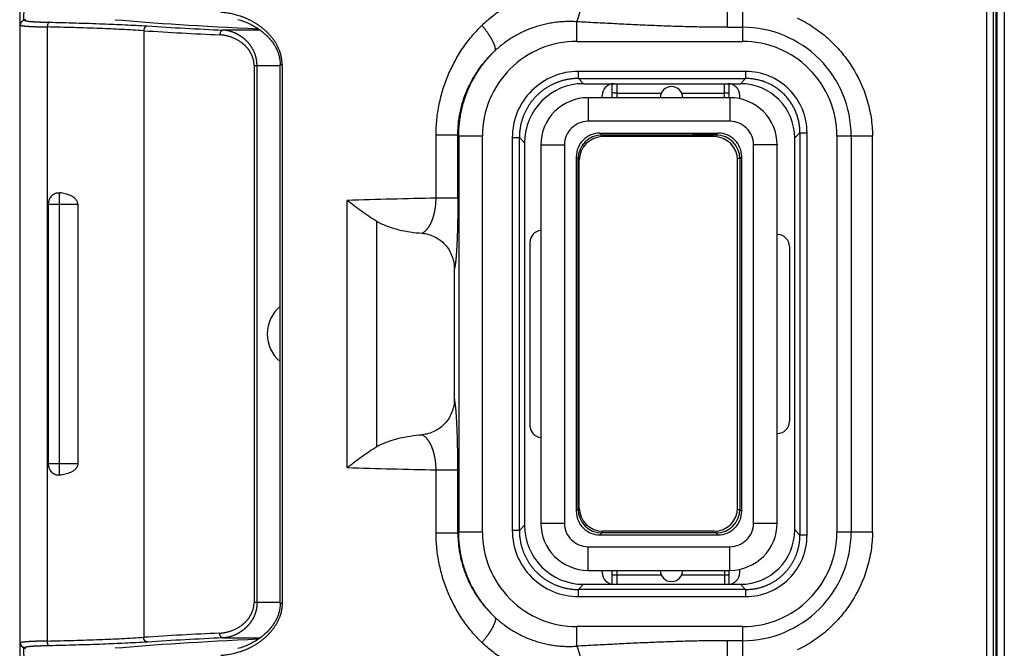
# Model space of a CAD drawing. Units: millimetres. Extents: x 100 to 1640, y 40 to 1148.
# Drawn here: x 1090 to 1132, y 716 to 742 of the extents above; entities that cross this region are included whole.
import ezdxf

# ---------------------------------------------------------------- set-up
doc = ezdxf.new("R2010")
doc.units = ezdxf.units.MM
doc.header["$LTSCALE"] = 92.4
doc.linetypes.add('PHANTOM', pattern=[0.8, 0.45, -0.05, 0.1, -0.05, 0.1, -0.05])
for name, color, linetype in [('DY511_L_CASE_EC_BL1', 7, 'CONTINUOUS'), ('DY511_TF_F_BUTTON_181018_BL8', 7, 'CONTINUOUS'), ('DY511_TF_F_HOLDER_181026_BL9', 7, 'CONTINUOUS'), ('DY511_TF_F_RUBBER_BL17', 7, 'CONTINUOUS'), ('DY511_TF_F_SCREW_181031_BL16', 7, 'CONTINUOUS'), ('DY511_U_CASE_EC_BL2', 7, 'CONTINUOUS')]:
    doc.layers.add(name, color=color, linetype=linetype)

# ---------------------------------------------------------------- blocks, each defined once
blk = doc.blocks.new('DY511_L_CASE_EC_BL1', base_point=(894.917, 576.3))
at = {"layer": 'DY511_L_CASE_EC_BL1', "color": 7, "linetype": 'CONTINUOUS'}
blk.add_line((1131.641, 748.506), (1131.641, 704.204), dxfattribs=at)
at = {"layer": 'DY511_L_CASE_EC_BL1', "color": 7, "linetype": 'PHANTOM'}
for p, q in [((1131.705, 704.14), (1131.705, 748.443)), ((1132.004, 748.443), (1132.004, 704.14))]:
    blk.add_line(p, q, dxfattribs=at)
blk = doc.blocks.new('DY511_U_CASE_EC_BL2', base_point=(896.992, 541.625))
at = {"layer": 'DY511_U_CASE_EC_BL2', "color": 7, "linetype": 'PHANTOM'}
blk.add_line((1090.355, 804.57), (1090.355, 594.892), dxfattribs=at)
for points, knots in [([(1090.549, 743.164), (1090.542, 743.065), (1090.528, 742.817), (1090.516, 742.568), (1090.509, 742.419)], [0, 0, 0, 0, 0.398331, 1, 1, 1, 1]), ([(1090.509, 715.871), (1090.516, 715.721), (1090.528, 715.473), (1090.542, 715.224), (1090.549, 715.126)], [0, 0, 0, 0, 0.601795, 1, 1, 1, 1])]:
    blk.add_open_spline(points, degree=3, knots=knots, dxfattribs=at)
blk = doc.blocks.new('DY511_TF_F_BUTTON_181018_BL8', base_point=(819.702, 512.355))
at = {"layer": 'DY511_TF_F_BUTTON_181018_BL8', "color": 7, "linetype": 'CONTINUOUS'}
for p, q in [((1090.38, 716.075), (1090.38, 742.215)), ((1090.443, 742.363), (1090.442, 742.362)), ((1090.461, 742.381), (1090.443, 742.363)), ((1090.463, 742.383), (1090.461, 742.381)), ((1120.369, 739.145), (1120.369, 739.733)), ((1091.559, 734.645), (1091.559, 723.645)), ((1092.811, 734.645), (1092.811, 723.645)), ((1120.369, 718.557), (1120.369, 719.145)), ((1090.443, 715.927), (1090.442, 715.928)), ((1090.442, 715.928), (1090.452, 715.918)), ((1090.452, 715.918), (1090.461, 715.909)), ((1090.461, 715.909), (1090.463, 715.907))]:
    blk.add_line(p, q, dxfattribs=at)
at = {"layer": 'DY511_TF_F_BUTTON_181018_BL8', "color": 7, "linetype": 'PHANTOM'}
for p, q in [((1091.524, 742.136), (1091.524, 716.153)), ((1095.6, 741.978), (1095.6, 716.311)), ((1100.527, 742.003), (1098.951, 742.003)), ((1100.27, 740.505), (1100.27, 717.785)), ((1100.27, 740.505), (1101.372, 740.505)), ((1100.395, 717.785), (1100.395, 740.505)), ((1091.559, 734.645), (1092.811, 734.645)), ((1092.033, 723.645), (1092.033, 734.645)), ((1092.811, 723.645), (1091.559, 723.645)), ((1101.372, 717.785), (1100.27, 717.785)), ((1098.951, 716.287), (1100.527, 716.287))]:
    blk.add_line(p, q, dxfattribs=at)
at = {"layer": 'DY511_TF_F_BUTTON_181018_BL8', "color": 7, "linetype": 'CONTINUOUS'}
for centre, radius, start, end in [((1090.591, 742.21), 0.212, 134.1333, 136.9115), ((1090.607, 742.245), 0.199, 89.9547, 136.5062), ((1092.059, 734.645), 0.5, 135.3106, 180), ((1102.325, 729.145), 1.5, 129.4581, 230.542), ((1092.059, 723.645), 0.5, 180, 224.6894), ((1090.591, 716.08), 0.212, 225.6705, 225.8658), ((1090.607, 716.044), 0.199, 223.488, 270.0651)]:
    blk.add_arc(centre, radius, start, end, dxfattribs=at)
at = {"layer": 'DY511_TF_F_BUTTON_181018_BL8', "color": 7, "linetype": 'PHANTOM'}
for centre, radius, start, end in [((1090.577, 742.224), 0.193, 132.3819, 134.0836), ((1090.58, 742.221), 0.197, 129.05, 132.3767), ((1089.908, 743.111), 0.966, 314.2721, 316.4467), ((1108.664, 951.747), 210.175, 266.43618, 267.31443), ((1107.902, 934.134), 192.34, 266.37886, 267.33257), ((1107.824, 521.938), 194.757, 92.6508, 93.59858), ((1108.737, 508.959), 207.559, 92.7024, 93.58617), ((1090.577, 716.066), 0.193, 225.9161, 227.6181), ((1090.58, 716.069), 0.197, 227.6233, 230.95), ((1089.908, 715.179), 0.966, 43.5533, 45.7279)]:
    blk.add_arc(centre, radius, start, end, dxfattribs=at)
at = {"layer": 'DY511_TF_F_BUTTON_181018_BL8', "color": 7, "linetype": 'CONTINUOUS'}
for centre, start_param, end_param in [((1120.3, 743.238), -2.612612, -2.294012), ((1120.3, 715.051), 2.294012, 2.612612)]:
    blk.add_ellipse(centre, major_axis=(30, 0), ratio=0.052408, start_param=start_param, end_param=end_param, dxfattribs=at)
for points, knots in [([(1090.436, 742.355), (1090.419, 742.337), (1090.39, 742.293), (1090.38, 742.241), (1090.38, 742.215)], [0, 0, 0, 0, 0.484536, 1, 1, 1, 1]), ([(1091.703, 734.996), (1091.749, 735.042), (1091.858, 735.114), (1091.989, 735.129), (1092.051, 735.121)], [0, 0, 0, 0, 0.507545, 1, 1, 1, 1]), ([(1092.811, 734.645), (1092.811, 734.667), (1092.805, 734.71), (1092.774, 734.789), (1092.71, 734.872), (1092.614, 734.946), (1092.509, 735.003), (1092.398, 735.046), (1092.246, 735.09), (1092.129, 735.111), (1092.051, 735.121)], [0, 0, 0, 0, 0.06744, 0.133806, 0.261986, 0.386612, 0.509556, 0.631914, 0.754269, 1, 1, 1, 1]), ([(1092.811, 723.645), (1092.811, 723.623), (1092.805, 723.58), (1092.774, 723.501), (1092.71, 723.418), (1092.614, 723.343), (1092.509, 723.287), (1092.398, 723.244), (1092.246, 723.199), (1092.129, 723.179), (1092.051, 723.168)], [0, 0, 0, 0, 0.06744, 0.133806, 0.261986, 0.386612, 0.509556, 0.631914, 0.754269, 1, 1, 1, 1]), ([(1092.051, 723.168), (1091.989, 723.16), (1091.858, 723.175), (1091.749, 723.248), (1091.703, 723.293)], [0, 0, 0, 0, 0.492456, 1, 1, 1, 1]), ([(1090.38, 716.075), (1090.38, 716.047), (1090.391, 715.992), (1090.424, 715.946), (1090.442, 715.928)], [0, 0, 0, 0, 0.518373, 1, 1, 1, 1])]:
    blk.add_open_spline(points, degree=3, knots=knots, dxfattribs=at)
at = {"layer": 'DY511_TF_F_BUTTON_181018_BL8', "color": 7, "linetype": 'PHANTOM'}
for points, knots in [([(1090.38, 742.215), (1090.38, 742.212), (1090.388, 742.206), (1090.403, 742.201), (1090.428, 742.195), (1090.463, 742.189), (1090.508, 742.183), (1090.585, 742.175), (1090.704, 742.166), (1090.871, 742.157), (1091.067, 742.148), (1091.288, 742.141), (1091.443, 742.138), (1091.524, 742.136)], [0, 0, 0, 0, 0.006998, 0.021202, 0.043627, 0.07439, 0.1134, 0.16048, 0.277843, 0.42397, 0.595658, 0.789098, 1, 1, 1, 1]), ([(1090.582, 742.419), (1090.56, 742.419), (1090.515, 742.411), (1090.474, 742.389), (1090.456, 742.374)], [0, 0, 0, 0, 0.480659, 1, 1, 1, 1]), ([(1090.582, 742.419), (1090.581, 742.418), (1090.58, 742.416), (1090.58, 742.412), (1090.583, 742.408), (1090.592, 742.403), (1090.609, 742.398), (1090.636, 742.392), (1090.673, 742.386), (1090.719, 742.38), (1090.774, 742.374), (1090.837, 742.369), (1090.909, 742.363), (1091.019, 742.356), (1091.175, 742.349), (1091.378, 742.341), (1091.522, 742.338), (1091.597, 742.336)], [0, 0, 0, 0, 0.003799, 0.006994, 0.011145, 0.017093, 0.035347, 0.062548, 0.098728, 0.143747, 0.197372, 0.2593, 0.32917, 0.406564, 0.582021, 0.781432, 1, 1, 1, 1]), ([(1091.597, 742.336), (1091.587, 742.335), (1091.571, 742.322), (1091.557, 742.299), (1091.541, 742.262), (1091.528, 742.207), (1091.524, 742.16), (1091.524, 742.136)], [0, 0, 0, 0, 0.139815, 0.243556, 0.370966, 0.677827, 1, 1, 1, 1]), ([(1091.597, 742.336), (1092.354, 742.321), (1093.741, 742.282), (1095.126, 742.218), (1095.754, 742.178)], [0, 0, 0, 0, 0.54626, 1, 1, 1, 1]), ([(1095.6, 741.978), (1094.984, 742.018), (1093.626, 742.083), (1092.267, 742.121), (1091.524, 742.136)], [0, 0, 0, 0, 0.453748, 1, 1, 1, 1]), ([(1095.754, 742.178), (1095.735, 742.177), (1095.693, 742.165), (1095.642, 742.118), (1095.608, 742.052), (1095.6, 742.003), (1095.6, 741.978)], [0, 0, 0, 0, 0.211097, 0.459898, 0.733563, 1, 1, 1, 1]), ([(1098.951, 742.003), (1098.934, 742.002), (1098.896, 741.988), (1098.852, 741.941), (1098.824, 741.876), (1098.817, 741.827), (1098.816, 741.803)], [0, 0, 0, 0, 0.195972, 0.439619, 0.720421, 1, 1, 1, 1]), ([(1100.27, 740.505), (1100.27, 740.606), (1100.24, 740.808), (1100.117, 741.078), (1099.944, 741.302), (1099.679, 741.535), (1099.303, 741.731), (1098.976, 741.795), (1098.816, 741.803)], [0, 0, 0, 0, 0.143141, 0.281237, 0.412744, 0.538318, 0.775205, 1, 1, 1, 1]), ([(1100.395, 740.505), (1100.395, 740.533), (1100.393, 740.591), (1100.382, 740.704), (1100.346, 740.896), (1100.251, 741.149), (1100.084, 741.409), (1099.884, 741.619), (1099.663, 741.781), (1099.361, 741.936), (1099.113, 741.994), (1098.951, 742.003)], [0, 0, 0, 0, 0.037825, 0.075545, 0.150113, 0.293572, 0.428096, 0.554172, 0.673086, 0.786183, 1, 1, 1, 1]), ([(1092.033, 734.645), (1092.033, 734.697), (1092.034, 734.795), (1092.037, 734.93), (1092.042, 735.037), (1092.047, 735.098), (1092.051, 735.121)], [0, 0, 0, 0, 0.325365, 0.618688, 0.851122, 1, 1, 1, 1]), ([(1092.051, 723.168), (1092.047, 723.192), (1092.042, 723.252), (1092.037, 723.359), (1092.034, 723.495), (1092.033, 723.593), (1092.033, 723.645)], [0, 0, 0, 0, 0.148878, 0.381312, 0.674635, 1, 1, 1, 1]), ([(1098.816, 716.487), (1098.976, 716.494), (1099.303, 716.559), (1099.679, 716.755), (1099.944, 716.988), (1100.117, 717.212), (1100.24, 717.482), (1100.27, 717.683), (1100.27, 717.785)], [0, 0, 0, 0, 0.224793, 0.461671, 0.587241, 0.718746, 0.856844, 1, 1, 1, 1]), ([(1100.395, 717.785), (1100.395, 717.728), (1100.387, 717.613), (1100.357, 717.446), (1100.315, 717.313), (1100.274, 717.212), (1100.241, 717.139), (1100.204, 717.07), (1100.149, 716.983), (1100.076, 716.882), (1099.98, 716.771), (1099.845, 716.642), (1099.663, 716.509), (1099.361, 716.354), (1099.113, 716.296), (1098.951, 716.287)], [0, 0, 0, 0, 0.075457, 0.149976, 0.222817, 0.258468, 0.293533, 0.328047, 0.362049, 0.428288, 0.492306, 0.554394, 0.67333, 0.786416, 1, 1, 1, 1]), ([(1098.951, 716.287), (1098.934, 716.288), (1098.896, 716.302), (1098.852, 716.349), (1098.824, 716.414), (1098.817, 716.463), (1098.816, 716.487)], [0, 0, 0, 0, 0.195972, 0.439619, 0.720421, 1, 1, 1, 1]), ([(1091.524, 716.153), (1091.443, 716.152), (1091.288, 716.148), (1091.067, 716.141), (1090.871, 716.133), (1090.704, 716.124), (1090.585, 716.114), (1090.508, 716.106), (1090.463, 716.101), (1090.428, 716.095), (1090.403, 716.089), (1090.388, 716.084), (1090.38, 716.078), (1090.38, 716.075)], [0, 0, 0, 0, 0.210899, 0.404336, 0.576022, 0.722149, 0.839512, 0.886593, 0.925605, 0.956369, 0.978796, 0.993001, 1, 1, 1, 1]), ([(1091.597, 715.954), (1091.522, 715.952), (1091.378, 715.948), (1091.175, 715.941), (1091.019, 715.933), (1090.909, 715.927), (1090.837, 715.921), (1090.774, 715.916), (1090.719, 715.91), (1090.673, 715.904), (1090.636, 715.898), (1090.609, 715.892), (1090.592, 715.886), (1090.583, 715.881), (1090.58, 715.878), (1090.58, 715.874), (1090.581, 715.872), (1090.582, 715.871)], [0, 0, 0, 0, 0.218567, 0.417979, 0.593435, 0.67083, 0.740699, 0.802628, 0.856253, 0.901272, 0.937452, 0.964653, 0.982907, 0.988855, 0.993006, 0.996201, 1, 1, 1, 1]), ([(1091.524, 716.153), (1092.267, 716.169), (1093.626, 716.207), (1094.984, 716.271), (1095.6, 716.311)], [0, 0, 0, 0, 0.546247, 1, 1, 1, 1]), ([(1091.597, 715.954), (1091.587, 715.955), (1091.571, 715.968), (1091.557, 715.991), (1091.541, 716.028), (1091.528, 716.083), (1091.524, 716.129), (1091.524, 716.153)], [0, 0, 0, 0, 0.139815, 0.243559, 0.370973, 0.677836, 1, 1, 1, 1]), ([(1095.754, 716.111), (1095.126, 716.072), (1093.741, 716.007), (1092.354, 715.969), (1091.597, 715.954)], [0, 0, 0, 0, 0.45374, 1, 1, 1, 1]), ([(1095.754, 716.111), (1095.735, 716.112), (1095.693, 716.125), (1095.642, 716.172), (1095.608, 716.237), (1095.6, 716.287), (1095.6, 716.311)], [0, 0, 0, 0, 0.211097, 0.459898, 0.733563, 1, 1, 1, 1]), ([(1090.582, 715.871), (1090.56, 715.871), (1090.515, 715.878), (1090.474, 715.901), (1090.456, 715.916)], [0, 0, 0, 0, 0.480659, 1, 1, 1, 1])]:
    blk.add_open_spline(points, degree=3, knots=knots, dxfattribs=at)
blk = doc.blocks.new('DY511_TF_F_HOLDER_181026_BL9', base_point=(784.291, 560.532))
at = {"layer": 'DY511_TF_F_HOLDER_181026_BL9', "color": 7, "linetype": 'PHANTOM'}
for p, q in [((1131.251, 748.445), (1131.251, 704.145)), ((1120.3, 742.123), (1120.3, 745.83)), ((1120.931, 743.023), (1120.931, 741.523)), ((1113.921, 741.523), (1113.921, 742.355)), ((1120.3, 742.123), (1120.931, 742.123)), ((1113.921, 741.523), (1120.931, 741.523)), ((1101.372, 740.554), (1101.454, 740.554)), ((1101.454, 740.554), (1101.454, 717.736)), ((1113.989, 739.957), (1113.989, 740.256)), ((1121.063, 740.256), (1113.989, 740.256)), ((1121.063, 740.256), (1121.063, 739.957)), ((1113.989, 739.957), (1114.21, 739.736)), ((1113.989, 739.957), (1121.063, 739.957)), ((1120.842, 739.736), (1121.063, 739.957)), ((1123.36, 737.66), (1123.139, 737.439)), ((1123.36, 737.66), (1123.36, 720.63)), ((1123.36, 737.66), (1123.659, 737.66)), ((1123.659, 720.63), (1123.659, 737.66)), ((1107.97, 734.893), (1107.97, 737.567)), ((1107.97, 737.566), (1108.89, 737.566)), ((1108.89, 734.893), (1108.89, 737.566)), ((1108.928, 737.528), (1108.89, 737.566)), ((1108.928, 737.528), (1108.928, 720.761)), ((1108.928, 737.528), (1109.926, 737.528)), ((1109.926, 720.761), (1109.926, 737.528)), ((1111.193, 737.46), (1111.193, 720.829)), ((1111.193, 737.46), (1111.492, 737.46)), ((1111.492, 720.829), (1111.492, 737.46)), ((1111.713, 737.239), (1111.492, 737.46)), ((1124.926, 737.528), (1124.926, 720.761)), ((1124.926, 737.528), (1126.426, 737.528)), ((1125.526, 737.528), (1125.526, 720.761)), ((1126.426, 720.761), (1126.426, 737.528)), ((1104.211, 723.49), (1104.211, 734.799)), ((1108.89, 734.893), (1107.97, 734.893)), ((1105.468, 724.378), (1105.468, 733.911)), ((1107.97, 720.724), (1107.97, 723.397)), ((1107.97, 723.397), (1108.89, 723.397)), ((1108.89, 720.724), (1108.89, 723.397)), ((1111.492, 720.829), (1111.713, 721.05)), ((1108.89, 720.724), (1107.97, 720.724)), ((1108.89, 720.724), (1108.928, 720.761)), ((1109.926, 720.761), (1108.928, 720.761)), ((1111.492, 720.829), (1111.193, 720.829)), ((1123.139, 720.851), (1123.36, 720.63)), ((1123.659, 720.63), (1123.36, 720.63)), ((1126.426, 720.761), (1124.926, 720.761)), ((1114.21, 718.554), (1113.989, 718.333)), ((1121.063, 718.333), (1120.842, 718.554)), ((1113.989, 718.033), (1113.989, 718.333)), ((1121.063, 718.333), (1113.989, 718.333)), ((1113.989, 718.033), (1121.063, 718.033)), ((1121.063, 718.333), (1121.063, 718.033)), ((1101.454, 717.736), (1101.372, 717.736)), ((1113.921, 715.935), (1113.921, 716.767)), ((1120.931, 716.767), (1113.921, 716.767)), ((1120.931, 716.767), (1120.931, 715.267)), ((1120.3, 712.46), (1120.3, 716.167)), ((1120.931, 716.167), (1120.3, 716.167))]:
    blk.add_line(p, q, dxfattribs=at)
at = {"layer": 'DY511_TF_F_HOLDER_181026_BL9', "color": 7, "linetype": 'CONTINUOUS'}
for p, q in [((1131.551, 704.145), (1131.551, 748.445)), ((1101.372, 717.736), (1101.372, 740.554)), ((1114.21, 739.736), (1120.842, 739.736)), ((1114.995, 739.145), (1114.995, 739.236)), ((1120.814, 739.101), (1120.814, 739.236)), ((1111.713, 737.239), (1111.713, 721.05)), ((1123.139, 720.851), (1123.139, 737.439)), ((1122.416, 733.351), (1122.398, 733.351)), ((1111.937, 733.024), (1111.937, 725.266)), ((1122.915, 732.851), (1122.915, 725.44)), ((1108.741, 726.387), (1108.741, 731.903)), ((1122.415, 724.94), (1122.398, 724.94)), ((1114.995, 719.054), (1114.995, 719.145)), ((1120.814, 719.054), (1120.814, 719.189)), ((1114.21, 718.554), (1120.842, 718.554))]:
    blk.add_line(p, q, dxfattribs=at)
for points in [[(1099.586, 742.455), (1099.647, 742.438), (1099.707, 742.419), (1099.767, 742.399), (1099.824, 742.378), (1099.881, 742.357), (1099.936, 742.334), (1099.99, 742.311), (1100.042, 742.288), (1100.094, 742.263), (1100.143, 742.239), (1100.192, 742.213), (1100.239, 742.188), (1100.284, 742.162), (1100.329, 742.135), (1100.372, 742.108), (1100.414, 742.081), (1100.455, 742.054), (1100.495, 742.026), (1100.535, 741.997), (1100.573, 741.969), (1100.61, 741.94), (1100.647, 741.91), (1100.683, 741.88), (1100.718, 741.849), (1100.752, 741.819), (1100.785, 741.787), (1100.817, 741.756), (1100.849, 741.724), (1100.879, 741.692), (1100.909, 741.66), (1100.937, 741.627), (1100.965, 741.594), (1100.992, 741.561), (1101.018, 741.528), (1101.043, 741.495), (1101.067, 741.461), (1101.09, 741.427), (1101.113, 741.393), (1101.134, 741.358), (1101.155, 741.324), (1101.174, 741.289), (1101.193, 741.254), (1101.211, 741.219), (1101.228, 741.184), (1101.244, 741.148), (1101.259, 741.113), (1101.273, 741.078), (1101.286, 741.043), (1101.298, 741.008), (1101.309, 740.973), (1101.319, 740.939), (1101.328, 740.904), (1101.336, 740.87), (1101.343, 740.836), (1101.35, 740.803), (1101.355, 740.769), (1101.36, 740.736), (1101.364, 740.703), (1101.367, 740.67), (1101.369, 740.637), (1101.371, 740.604), (1101.372, 740.571), (1101.372, 740.554)], [(1101.372, 717.736), (1101.372, 717.717), (1101.371, 717.684), (1101.369, 717.652), (1101.367, 717.619), (1101.364, 717.586), (1101.36, 717.553), (1101.355, 717.519), (1101.349, 717.486), (1101.343, 717.452), (1101.336, 717.418), (1101.327, 717.384), (1101.318, 717.35), (1101.308, 717.316), (1101.297, 717.281), (1101.285, 717.246), (1101.272, 717.211), (1101.258, 717.176), (1101.243, 717.14), (1101.227, 717.105), (1101.211, 717.07), (1101.193, 717.035), (1101.174, 717), (1101.154, 716.965), (1101.134, 716.93), (1101.112, 716.896), (1101.09, 716.862), (1101.067, 716.828), (1101.042, 716.794), (1101.017, 716.761), (1100.991, 716.728), (1100.965, 716.695), (1100.937, 716.662), (1100.908, 716.629), (1100.879, 716.597), (1100.848, 716.565), (1100.817, 716.533), (1100.784, 716.502), (1100.751, 716.47), (1100.717, 716.44), (1100.682, 716.409), (1100.646, 716.379), (1100.61, 716.35), (1100.572, 716.32), (1100.534, 716.292), (1100.495, 716.263), (1100.454, 716.235), (1100.413, 716.208), (1100.371, 716.181), (1100.328, 716.154), (1100.283, 716.128), (1100.238, 716.102), (1100.191, 716.076), (1100.142, 716.051), (1100.093, 716.026), (1100.042, 716.002), (1099.989, 715.978), (1099.935, 715.955), (1099.88, 715.933), (1099.823, 715.911), (1099.766, 715.89), (1099.707, 715.871), (1099.646, 715.852), (1099.585, 715.834)]]:
    blk.add_lwpolyline(points, dxfattribs=at)
at = {"layer": 'DY511_TF_F_HOLDER_181026_BL9', "color": 7, "linetype": 'PHANTOM'}
for centre, radius, start, end in [((1120.934, 737.531), 4.592, 359.9717, 90.0283), ((1113.918, 737.531), 3.992, 89.9681, 180.0319), ((1120.933, 737.531), 3.992, 359.9681, 90.0319), ((1113.987, 737.462), 2.795, 89.9682, 180.0318), ((1121.064, 737.661), 2.595, 359.9683, 90.0317), ((1121.064, 737.657), 2.3, 73.5915, 90.0265), ((1121.043, 737.594), 2.367, 71.3766, 73.5449), ((1117.686, 267.703), 467.291, 91.19138, 91.65246), ((1117.314, 1175.595), 452.295, 268.33989, 268.81626), ((1113.918, 720.759), 3.992, 179.9681, 270.0319), ((1113.987, 720.828), 2.795, 179.9682, 270.0318), ((1120.934, 720.759), 4.592, 269.9717, 0.0283), ((1120.933, 720.759), 3.992, 269.9681, 0.0319), ((1121.064, 720.628), 2.595, 269.9683, 0.0317)]:
    blk.add_arc(centre, radius, start, end, dxfattribs=at)
at = {"layer": 'DY511_TF_F_HOLDER_181026_BL9', "color": 7, "linetype": 'CONTINUOUS'}
for centre, major_axis, ratio, start_param, end_param in [((1114.216, 737.233), (1.773, -1.773), 0.997265, 2.357564, 3.925621), ((1115.495, 739.236), (-0.354, 0.354), 0.999695, -0.785246, 0.785246), ((1120.314, 739.236), (-0.354, -0.354), 0.999695, 2.356347, 3.926839), ((1120.836, 737.433), (1.631, 1.631), 0.997265, -0.784029, 0.784029), ((1112.437, 733.023), (0.354, -0.354), 0.999695, 2.433129, 3.926839), ((1122.415, 732.851), (0.354, 0.353), 0.999696, -0.78479, 0.78479), ((1112.437, 725.266), (0.354, 0.354), 0.999695, 2.356347, 3.850056), ((1122.415, 725.44), (-0.354, 0.354), 0.999695, 2.356347, 3.926839), ((1114.216, 721.057), (1.773, 1.773), 0.997265, -3.925621, -2.357564), ((1120.836, 720.857), (1.631, -1.631), 0.997265, -0.784029, 0.784029), ((1115.495, 719.054), (0.354, 0.354), 0.999695, 2.356347, 3.926839), ((1120.314, 719.054), (0.354, -0.354), 0.999695, -0.785246, 0.785246)]:
    blk.add_ellipse(centre, major_axis=major_axis, ratio=ratio, start_param=start_param, end_param=end_param, dxfattribs=at)
at = {"layer": 'DY511_TF_F_HOLDER_181026_BL9', "color": 7, "linetype": 'PHANTOM'}
for points, knots in [([(1114.206, 743.603), (1113.818, 743.655), (1113.03, 743.673), (1111.877, 743.436), (1110.809, 742.951), (1110.188, 742.474), (1109.909, 742.204)], [0, 0, 0, 0, 0.25182, 0.50179, 0.750723, 1, 1, 1, 1]), ([(1113.921, 742.355), (1113.952, 742.429), (1114.011, 742.603), (1114.087, 742.896), (1114.155, 743.237), (1114.191, 743.479), (1114.206, 743.603)], [0, 0, 0, 0, 0.187337, 0.429059, 0.708257, 1, 1, 1, 1]), ([(1101.454, 740.554), (1101.454, 740.644), (1101.439, 740.823), (1101.351, 741.164), (1101.156, 741.545), (1100.836, 741.918), (1100.473, 742.213), (1100.085, 742.439), (1099.56, 742.656), (1099.143, 742.738), (1098.869, 742.751)], [0, 0, 0, 0, 0.073075, 0.145147, 0.283812, 0.415356, 0.540824, 0.661313, 0.777649, 1, 1, 1, 1]), ([(1107.97, 737.567), (1107.97, 738.001), (1108.058, 738.87), (1108.442, 740.114), (1109.055, 741.25), (1109.605, 741.909), (1109.909, 742.204)], [0, 0, 0, 0, 0.252896, 0.504268, 0.753283, 1, 1, 1, 1]), ([(1110.459, 741.126), (1110.47, 741.145), (1110.478, 741.181), (1110.476, 741.233), (1110.465, 741.303), (1110.431, 741.406), (1110.367, 741.544), (1110.279, 741.699), (1110.13, 741.926), (1110.001, 742.093), (1109.909, 742.204)], [0, 0, 0, 0, 0.052174, 0.085578, 0.124877, 0.222521, 0.345444, 0.490568, 0.65252, 1, 1, 1, 1]), ([(1113.921, 742.355), (1113.601, 742.376), (1112.962, 742.354), (1112.035, 742.128), (1111.183, 741.721), (1110.685, 741.339), (1110.459, 741.126)], [0, 0, 0, 0, 0.25438, 0.505131, 0.753198, 1, 1, 1, 1]), ([(1120.3, 742.123), (1119.767, 742.123), (1118.703, 742.137), (1117.107, 742.193), (1115.513, 742.271), (1114.451, 742.327), (1113.921, 742.355)], [0, 0, 0, 0, 0.250228, 0.500367, 0.750324, 1, 1, 1, 1]), ([(1108.89, 737.566), (1108.89, 737.906), (1108.961, 738.585), (1109.276, 739.549), (1109.778, 740.413), (1110.219, 740.906), (1110.459, 741.126)], [0, 0, 0, 0, 0.255086, 0.507545, 0.755658, 1, 1, 1, 1]), ([(1108.928, 737.528), (1108.928, 737.863), (1108.996, 738.533), (1109.296, 739.497), (1109.782, 740.381), (1110.218, 740.895), (1110.459, 741.126)], [0, 0, 0, 0, 0.249995, 0.499994, 0.749996, 1, 1, 1, 1]), ([(1113.989, 739.957), (1113.825, 739.957), (1113.498, 739.925), (1113.027, 739.782), (1112.592, 739.55), (1112.211, 739.238), (1111.899, 738.857), (1111.667, 738.422), (1111.524, 737.951), (1111.492, 737.623), (1111.492, 737.46)], [0, 0, 0, 0, 0.125014, 0.250016, 0.37501, 0.499999, 0.624989, 0.749983, 0.874985, 1, 1, 1, 1]), ([(1123.36, 737.66), (1123.36, 737.897), (1123.286, 738.375), (1122.96, 739.021), (1122.453, 739.537), (1122.024, 739.76), (1121.799, 739.836)], [0, 0, 0, 0, 0.250002, 0.500002, 0.750001, 1, 1, 1, 1]), ([(1107.37, 733.408), (1107.459, 733.45), (1107.581, 733.559), (1107.706, 733.744), (1107.794, 733.925), (1107.866, 734.136), (1107.942, 734.459), (1107.967, 734.717), (1107.97, 734.893)], [0, 0, 0, 0, 0.176377, 0.282598, 0.402728, 0.536793, 0.683334, 1, 1, 1, 1]), ([(1108.89, 734.893), (1108.89, 734.707), (1108.888, 734.343), (1108.879, 733.815), (1108.866, 733.329), (1108.847, 732.901), (1108.826, 732.542), (1108.802, 732.258), (1108.779, 732.07), (1108.758, 731.961), (1108.747, 731.92), (1108.741, 731.903)], [0, 0, 0, 0, 0.186042, 0.364345, 0.528166, 0.672298, 0.793171, 0.888633, 0.95763, 0.982118, 1, 1, 1, 1]), ([(1108.89, 723.397), (1108.89, 723.583), (1108.888, 723.947), (1108.879, 724.475), (1108.866, 724.96), (1108.847, 725.388), (1108.826, 725.748), (1108.802, 726.032), (1108.779, 726.22), (1108.758, 726.329), (1108.747, 726.37), (1108.741, 726.387)], [0, 0, 0, 0, 0.186043, 0.364345, 0.528166, 0.672298, 0.793171, 0.888633, 0.95763, 0.982118, 1, 1, 1, 1]), ([(1107.97, 723.397), (1107.967, 723.573), (1107.942, 723.831), (1107.866, 724.154), (1107.794, 724.365), (1107.706, 724.546), (1107.581, 724.731), (1107.459, 724.839), (1107.37, 724.882)], [0, 0, 0, 0, 0.316668, 0.463208, 0.597273, 0.717402, 0.823623, 1, 1, 1, 1]), ([(1109.909, 716.085), (1109.605, 716.38), (1109.055, 717.04), (1108.442, 718.176), (1108.058, 719.421), (1107.97, 720.289), (1107.97, 720.724)], [0, 0, 0, 0, 0.246718, 0.495736, 0.747108, 1, 1, 1, 1]), ([(1108.89, 720.724), (1108.89, 720.387), (1108.959, 719.713), (1109.272, 718.752), (1109.773, 717.883), (1110.216, 717.386), (1110.459, 717.163)], [0, 0, 0, 0, 0.252815, 0.503957, 0.752847, 1, 1, 1, 1]), ([(1110.459, 717.163), (1110.218, 717.395), (1109.782, 717.909), (1109.296, 718.793), (1108.996, 719.757), (1108.928, 720.427), (1108.928, 720.761)], [0, 0, 0, 0, 0.250004, 0.500006, 0.750005, 1, 1, 1, 1]), ([(1111.492, 720.829), (1111.492, 720.666), (1111.524, 720.339), (1111.667, 719.867), (1111.899, 719.433), (1112.211, 719.052), (1112.592, 718.739), (1113.027, 718.507), (1113.498, 718.365), (1113.825, 718.333), (1113.989, 718.333)], [0, 0, 0, 0, 0.125014, 0.250016, 0.37501, 0.499999, 0.624989, 0.749983, 0.874985, 1, 1, 1, 1]), ([(1121.063, 718.333), (1121.213, 718.333), (1121.514, 718.362), (1121.948, 718.493), (1122.348, 718.707), (1122.698, 718.994), (1122.986, 719.345), (1123.199, 719.745), (1123.33, 720.178), (1123.36, 720.48), (1123.36, 720.63)], [0, 0, 0, 0, 0.125015, 0.250017, 0.375011, 0.5, 0.624988, 0.749982, 0.874985, 1, 1, 1, 1]), ([(1101.454, 717.736), (1101.454, 717.646), (1101.439, 717.466), (1101.351, 717.126), (1101.156, 716.745), (1100.836, 716.371), (1100.473, 716.077), (1100.085, 715.85), (1099.56, 715.634), (1099.143, 715.552), (1098.869, 715.539)], [0, 0, 0, 0, 0.073068, 0.145136, 0.283799, 0.415343, 0.540814, 0.661307, 0.777645, 1, 1, 1, 1]), ([(1110.459, 717.163), (1110.47, 717.145), (1110.478, 717.108), (1110.476, 717.057), (1110.465, 716.987), (1110.431, 716.884), (1110.367, 716.746), (1110.279, 716.591), (1110.13, 716.364), (1110.001, 716.196), (1109.909, 716.085)], [0, 0, 0, 0, 0.052174, 0.085578, 0.124878, 0.222521, 0.345444, 0.490568, 0.65252, 1, 1, 1, 1]), ([(1110.459, 717.163), (1110.685, 716.95), (1111.183, 716.569), (1112.035, 716.161), (1112.962, 715.936), (1113.601, 715.914), (1113.921, 715.935)], [0, 0, 0, 0, 0.246802, 0.494869, 0.74562, 1, 1, 1, 1]), ([(1114.206, 714.687), (1113.818, 714.634), (1113.03, 714.617), (1111.877, 714.854), (1110.809, 715.339), (1110.188, 715.815), (1109.909, 716.085)], [0, 0, 0, 0, 0.25182, 0.50179, 0.750724, 1, 1, 1, 1]), ([(1120.3, 716.167), (1119.767, 716.167), (1118.703, 716.151), (1117.107, 716.094), (1115.513, 716.019), (1114.451, 715.962), (1113.921, 715.935)], [0, 0, 0, 0, 0.250222, 0.500357, 0.750319, 1, 1, 1, 1]), ([(1113.921, 715.935), (1113.953, 715.859), (1114.013, 715.681), (1114.089, 715.384), (1114.156, 715.045), (1114.191, 714.808), (1114.206, 714.687)], [0, 0, 0, 0, 0.193089, 0.438277, 0.715891, 1, 1, 1, 1])]:
    blk.add_open_spline(points, degree=3, knots=knots, dxfattribs=at)
at = {"layer": 'DY511_TF_F_HOLDER_181026_BL9', "color": 7, "linetype": 'CONTINUOUS'}
for points, knots in [([(1123.247, 742.512), (1123.482, 742.403), (1123.936, 742.147), (1124.553, 741.67), (1125.098, 741.11), (1125.714, 740.275), (1126.156, 739.32), (1126.386, 738.307), (1126.426, 737.788), (1126.426, 737.528)], [0, 0, 0, 0, 0.125061, 0.250132, 0.375211, 0.500293, 0.749867, 0.874938, 1, 1, 1, 1]), ([(1105.468, 733.911), (1105.241, 734.044), (1104.811, 734.325), (1104.404, 734.639), (1104.211, 734.799)], [0, 0, 0, 0, 0.511402, 1, 1, 1, 1]), ([(1105.468, 733.911), (1105.61, 733.828), (1105.913, 733.691), (1106.389, 733.55), (1106.877, 733.457), (1107.206, 733.421), (1107.37, 733.408)], [0, 0, 0, 0, 0.249844, 0.499846, 0.749909, 1, 1, 1, 1]), ([(1107.37, 733.408), (1107.463, 733.401), (1107.648, 733.368), (1107.91, 733.268), (1108.149, 733.12), (1108.356, 732.93), (1108.524, 732.705), (1108.648, 732.453), (1108.724, 732.183), (1108.741, 731.996), (1108.741, 731.903)], [0, 0, 0, 0, 0.124992, 0.249984, 0.374979, 0.499978, 0.624981, 0.749986, 0.874993, 1, 1, 1, 1]), ([(1108.741, 726.387), (1108.741, 726.294), (1108.724, 726.107), (1108.648, 725.837), (1108.524, 725.585), (1108.356, 725.36), (1108.149, 725.17), (1107.91, 725.022), (1107.648, 724.921), (1107.463, 724.889), (1107.37, 724.882)], [0, 0, 0, 0, 0.125007, 0.250013, 0.375019, 0.500022, 0.625021, 0.750016, 0.875009, 1, 1, 1, 1]), ([(1105.468, 724.378), (1105.61, 724.461), (1105.913, 724.598), (1106.389, 724.739), (1106.877, 724.833), (1107.206, 724.869), (1107.37, 724.882)], [0, 0, 0, 0, 0.249844, 0.499846, 0.749909, 1, 1, 1, 1]), ([(1104.211, 723.49), (1104.404, 723.651), (1104.811, 723.964), (1105.241, 724.246), (1105.468, 724.378)], [0, 0, 0, 0, 0.488598, 1, 1, 1, 1]), ([(1126.426, 720.761), (1126.426, 720.502), (1126.386, 719.983), (1126.156, 718.97), (1125.714, 718.015), (1125.098, 717.179), (1124.553, 716.62), (1123.936, 716.142), (1123.482, 715.887), (1123.247, 715.778)], [0, 0, 0, 0, 0.125062, 0.250133, 0.499707, 0.624789, 0.749868, 0.874939, 1, 1, 1, 1])]:
    blk.add_open_spline(points, degree=3, knots=knots, dxfattribs=at)
blk = doc.blocks.new('DY511_TF_F_SCREW_181031_BL16', base_point=(822.369, 510.647))
at = {"layer": 'DY511_TF_F_SCREW_181031_BL16', "color": 7, "linetype": 'CONTINUOUS'}
for p, q in [((1115.423, 739.145), (1115.423, 739.731)), ((1120.398, 739.145), (1114.398, 739.145)), ((1114.898, 737.645), (1119.899, 737.645)), ((1119.701, 737.59), (1119.844, 737.59)), ((1112.398, 737.145), (1112.398, 721.145)), ((1122.398, 737.184), (1122.398, 737.145)), ((1122.398, 721.145), (1122.398, 737.145)), ((1113.898, 736.645), (1113.898, 721.644)), ((1120.898, 721.644), (1120.898, 736.645)), ((1122.398, 721.106), (1122.398, 721.145)), ((1114.898, 720.645), (1119.899, 720.645)), ((1114.398, 719.145), (1120.398, 719.145)), ((1115.423, 718.559), (1115.423, 719.145))]:
    blk.add_line(p, q, dxfattribs=at)
at = {"layer": 'DY511_TF_F_SCREW_181031_BL16', "color": 7, "linetype": 'PHANTOM'}
for p, q in [((1115.623, 739.153), (1115.623, 739.736)), ((1120.173, 739.145), (1120.173, 739.736)), ((1115.623, 739.341), (1117.493, 739.341)), ((1118.358, 739.341), (1120.173, 739.341)), ((1114.398, 739.145), (1114.398, 738.145)), ((1120.398, 739.145), (1120.398, 738.145)), ((1120.398, 738.145), (1114.398, 738.145)), ((1114.978, 737.564), (1114.898, 737.645)), ((1119.899, 737.645), (1119.818, 737.564)), ((1114.978, 737.494), (1114.978, 737.564)), ((1119.818, 737.564), (1114.978, 737.564)), ((1119.818, 737.49), (1119.818, 737.564)), ((1112.398, 737.145), (1113.398, 737.145)), ((1113.398, 737.145), (1113.398, 721.145)), ((1121.398, 721.145), (1121.398, 737.145)), ((1122.398, 737.145), (1121.398, 737.145)), ((1113.979, 736.565), (1113.898, 736.645)), ((1113.979, 721.725), (1113.979, 736.565)), ((1114.027, 736.565), (1113.979, 736.565)), ((1120.818, 736.565), (1120.721, 736.565)), ((1120.898, 736.645), (1120.818, 736.565)), ((1120.818, 736.565), (1120.818, 721.725)), ((1113.979, 721.725), (1113.898, 721.644)), ((1114.027, 721.725), (1113.979, 721.725)), ((1120.721, 721.725), (1120.818, 721.725)), ((1120.818, 721.725), (1120.898, 721.644)), ((1112.398, 721.145), (1113.398, 721.145)), ((1121.398, 721.145), (1122.398, 721.145)), ((1114.978, 720.725), (1114.898, 720.645)), ((1114.978, 720.796), (1114.978, 720.725)), ((1119.818, 720.725), (1114.978, 720.725)), ((1119.818, 720.8), (1119.818, 720.725)), ((1119.818, 720.725), (1119.899, 720.645)), ((1114.398, 719.145), (1114.398, 720.145)), ((1114.398, 720.145), (1120.398, 720.145)), ((1120.398, 719.145), (1120.398, 720.145)), ((1115.623, 718.554), (1115.623, 719.145)), ((1115.623, 718.948), (1117.493, 718.948)), ((1118.358, 718.948), (1120.173, 718.948)), ((1120.173, 719.145), (1120.173, 718.554))]:
    blk.add_line(p, q, dxfattribs=at)
at = {"layer": 'DY511_TF_F_SCREW_181031_BL16', "color": 7, "linetype": 'CONTINUOUS'}
for centre, radius, start, end in [((1117.925, 739.145), 0.475, 360, 179.9992), ((1114.398, 737.145), 2, 90, 180), ((1120.398, 737.145), 2, 0, 90), ((1114.897, 736.646), 0.999, 89.9739, 180.0261), ((1119.899, 736.646), 0.999, 359.9739, 90.0261), ((1114.978, 736.565), 0.999, 90.0056, 179.9944), ((1119.818, 736.565), 1, 0.0065, 89.9935), ((1114.897, 721.644), 0.999, 179.9739, 270.0261), ((1114.978, 721.725), 0.999, 180.0056, 269.9944), ((1119.818, 721.725), 1, 270.0065, 359.9935), ((1119.899, 721.644), 0.999, 269.9739, 0.0261), ((1114.398, 721.145), 2, 180, 270), ((1120.398, 721.145), 2, 270, 360), ((1117.925, 719.145), 0.475, 180, 359.9992)]:
    blk.add_arc(centre, radius, start, end, dxfattribs=at)
at = {"layer": 'DY511_TF_F_SCREW_181031_BL16', "color": 7, "linetype": 'PHANTOM'}
for centre, start, end in [((1114.398, 737.145), 90, 180), ((1120.398, 737.145), 0, 90), ((1114.398, 721.145), 180, 270), ((1120.398, 721.145), 270, 360)]:
    blk.add_arc(centre, 1, start, end, dxfattribs=at)
at = {"layer": 'DY511_TF_F_SCREW_181031_BL16', "color": 7, "linetype": 'CONTINUOUS'}
for points, knots in [([(1115.623, 739.341), (1115.61, 739.341), (1115.585, 739.341), (1115.548, 739.342), (1115.514, 739.343), (1115.484, 739.344), (1115.459, 739.345), (1115.442, 739.347), (1115.433, 739.348), (1115.428, 739.349), (1115.425, 739.35), (1115.423, 739.35), (1115.423, 739.351)], [0, 0, 0, 0, 0.19438, 0.381262, 0.553486, 0.704455, 0.828435, 0.920776, 0.95399, 0.978183, 0.993285, 1, 1, 1, 1]), ([(1119.701, 737.59), (1119.546, 737.59), (1119.352, 737.59), (1119.14, 737.59), (1119.062, 737.59), (1119.014, 737.591), (1118.975, 737.591), (1118.946, 737.591), (1118.917, 737.591), (1118.893, 737.591), (1118.873, 737.591), (1118.862, 737.591), (1118.837, 737.591), (1118.87, 737.592), (1118.887, 737.592), (1118.929, 737.592), (1118.976, 737.592), (1119.034, 737.592), (1119.092, 737.592), (1119.15, 737.592), (1119.208, 737.592), (1119.286, 737.592), (1119.421, 737.592), (1119.614, 737.592), (1119.769, 737.592), (1119.847, 737.592)], [0, 0, 0, 0, 0.250039, 0.312549, 0.343804, 0.375059, 0.390686, 0.406313, 0.421941, 0.437568, 0.445382, 0.453196, 0.460703, 0.468667, 0.484294, 0.499922, 0.531177, 0.562432, 0.593687, 0.624941, 0.656196, 0.687451, 0.749961, 0.87498, 1, 1, 1, 1])]:
    blk.add_open_spline(points, degree=3, knots=knots, dxfattribs=at)
at = {"layer": 'DY511_TF_F_SCREW_181031_BL16', "color": 7, "linetype": 'PHANTOM'}
for points, knots in [([(1120.369, 739.339), (1120.36, 739.339), (1120.337, 739.34), (1120.272, 739.341), (1120.215, 739.341), (1120.173, 739.341)], [0, 0, 0, 0, 0.130071, 0.358723, 1, 1, 1, 1]), ([(1115.423, 718.952), (1115.423, 718.951), (1115.425, 718.952), (1115.428, 718.951), (1115.433, 718.951), (1115.439, 718.95), (1115.448, 718.95), (1115.462, 718.95), (1115.484, 718.949), (1115.514, 718.949), (1115.548, 718.949), (1115.585, 718.948), (1115.61, 718.948), (1115.623, 718.948)], [0, 0, 0, 0, 0.005109, 0.019602, 0.04349, 0.076568, 0.118528, 0.168966, 0.293276, 0.444733, 0.617526, 0.805012, 1, 1, 1, 1]), ([(1120.173, 718.948), (1120.215, 718.948), (1120.272, 718.949), (1120.337, 718.95), (1120.36, 718.95), (1120.369, 718.951)], [0, 0, 0, 0, 0.641455, 0.870087, 1, 1, 1, 1])]:
    blk.add_open_spline(points, degree=3, knots=knots, dxfattribs=at)
blk = doc.blocks.new('DY511_TF_F_RUBBER_BL17', base_point=(822.652, 525.789))
at = {"layer": 'DY511_TF_F_RUBBER_BL17', "color": 7, "linetype": 'CONTINUOUS'}
for p, q in [((1119.724, 737.495), (1115.024, 737.495)), ((1114.024, 721.795), (1114.024, 736.495)), ((1120.724, 721.795), (1120.724, 736.495)), ((1119.724, 720.795), (1115.024, 720.795))]:
    blk.add_line(p, q, dxfattribs=at)
for centre, start, end in [((1115.024, 736.495), 90, 180), ((1119.724, 736.495), 0, 90), ((1115.024, 721.795), 180, 270), ((1119.724, 721.795), 270, 360)]:
    blk.add_arc(centre, 1, start, end, dxfattribs=at)

msp = doc.modelspace()

# ---------------------------------------------------------------- block references
at = {"layer": 'DY511_L_CASE_EC_BL1'}
msp.add_blockref('DY511_L_CASE_EC_BL1', (894.9169, 576.3001), dxfattribs=at)
at = {"layer": 'DY511_TF_F_BUTTON_181018_BL8'}
msp.add_blockref('DY511_TF_F_BUTTON_181018_BL8', (819.702, 512.355), dxfattribs=at)
at = {"layer": 'DY511_TF_F_HOLDER_181026_BL9'}
msp.add_blockref('DY511_TF_F_HOLDER_181026_BL9', (784.2905, 560.5323), dxfattribs=at)
at = {"layer": 'DY511_TF_F_RUBBER_BL17'}
msp.add_blockref('DY511_TF_F_RUBBER_BL17', (822.652, 525.7892), dxfattribs=at)
at = {"layer": 'DY511_TF_F_SCREW_181031_BL16'}
msp.add_blockref('DY511_TF_F_SCREW_181031_BL16', (822.3687, 510.6465), dxfattribs=at)
at = {"layer": 'DY511_U_CASE_EC_BL2'}
msp.add_blockref('DY511_U_CASE_EC_BL2', (896.992, 541.6248), dxfattribs=at)

doc.saveas('drawing.dxf')
